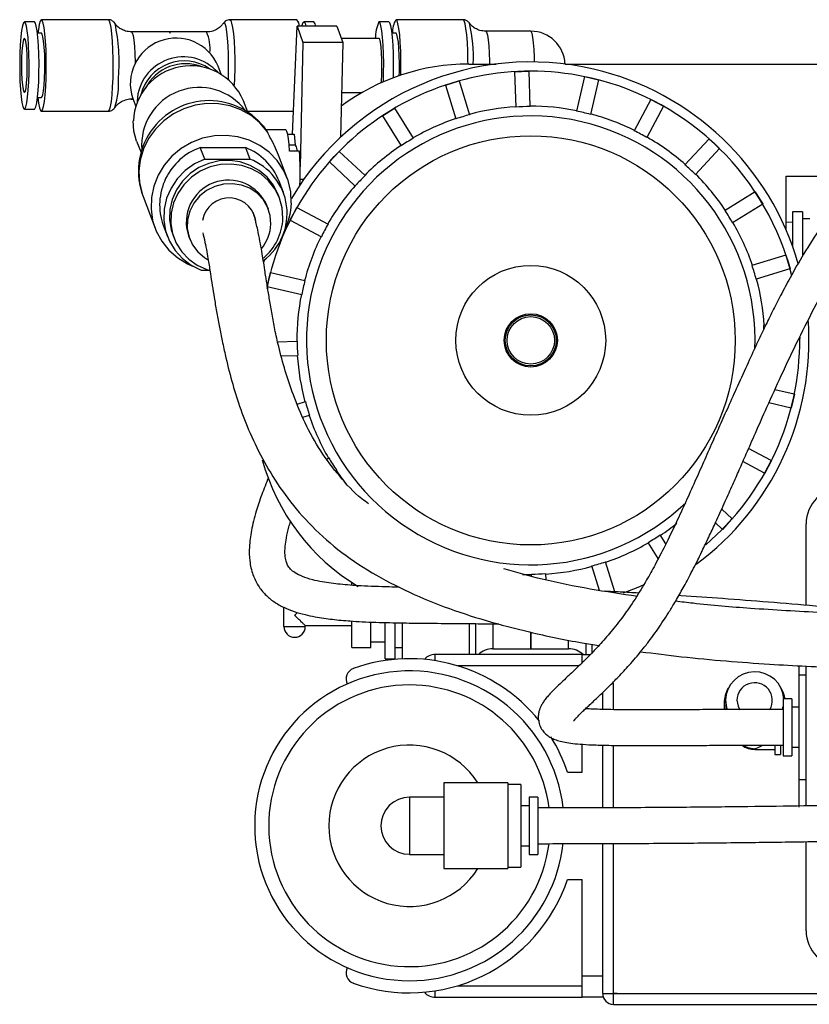
# Model space of a CAD drawing. Units: inches. Extents: x 2.02 to 9.51, y 0.81 to 8.24.
# Drawn here: x 2.02 to 2.94, y 0.81 to 1.95 of the extents above; entities that cross this region are included whole.
import ezdxf

# ---------------------------------------------------------------- set-up
doc = ezdxf.new("R2010")
doc.units = ezdxf.units.IN
doc.header["$MEASUREMENT"] = 0

msp = doc.modelspace()

# ---------------------------------------------------------------- linework, layer by layer
at = {"color": 7, "linetype": 'Continuous', "lineweight": 25}
for p, q in [((2.1188, 1.9549), (2.0407, 1.9549)), ((2.3389, 1.9549), (2.2608, 1.9549)), ((2.5332, 1.9549), (2.4549, 1.9549)), ((2.0324, 1.9524), (2.0208, 1.9524)), ((2.1264, 1.9508), (2.1266, 1.9504)), ((2.2532, 1.9508), (2.2531, 1.9506)), ((2.3341, 1.8215), (2.3393, 1.9473)), ((2.3393, 1.9473), (2.3462, 1.9283)), ((2.3857, 1.9473), (2.3393, 1.9473)), ((2.3588, 1.9524), (2.3472, 1.9524)), ((2.3857, 1.9473), (2.3926, 1.9283)), ((2.4466, 1.9524), (2.435, 1.9524)), ((2.5406, 1.9511), (2.5408, 1.9508)), ((2.0407, 1.9391), (2.0361, 1.9391)), ((2.1898, 1.9407), (2.1459, 1.9407)), ((2.2337, 1.9407), (2.1898, 1.9407)), ((2.435, 1.9332), (2.3908, 1.9332)), ((2.4549, 1.9391), (2.4503, 1.9391)), ((2.6123, 1.9416), (2.5597, 1.9416)), ((2.3462, 1.9283), (2.3428, 1.7833)), ((2.3926, 1.9283), (2.3462, 1.9283)), ((2.3926, 1.9283), (2.39, 1.8179)), ((2.2506, 1.8914), (2.2471, 1.9008)), ((2.5398, 1.9032), (2.572, 1.9032)), ((2.6525, 1.9032), (3.0497, 1.9032)), ((2.5933, 1.8943), (2.61, 1.8949)), ((2.5933, 1.8944), (2.6016, 1.8947)), ((2.5933, 1.8944), (2.5933, 1.8943)), ((2.5933, 1.8943), (2.5947, 1.853)), ((2.6016, 1.8947), (2.61, 1.895)), ((2.61, 1.895), (2.61, 1.8949)), ((2.61, 1.8949), (2.6114, 1.8536)), ((2.6751, 1.8885), (2.6658, 1.8483)), ((2.6751, 1.8887), (2.6833, 1.8868)), ((2.6751, 1.8887), (2.6751, 1.8886)), ((2.6751, 1.8885), (2.6914, 1.8848)), ((2.6833, 1.8868), (2.6914, 1.8849)), ((2.6914, 1.8849), (2.6914, 1.8848)), ((2.5128, 1.8787), (2.5287, 1.8836)), ((2.5128, 1.8788), (2.5207, 1.8813)), ((2.5128, 1.8788), (2.5128, 1.8787)), ((2.5128, 1.8787), (2.5248, 1.8392)), ((2.5207, 1.8813), (2.5287, 1.8837)), ((2.5287, 1.8837), (2.5287, 1.8836)), ((2.5287, 1.8836), (2.5408, 1.844)), ((2.6914, 1.8848), (2.682, 1.8445)), ((2.0361, 1.8641), (2.0407, 1.8641)), ((2.1459, 1.8624), (2.1476, 1.8624)), ((2.1473, 1.863), (2.1509, 1.8537)), ((2.3912, 1.8699), (2.415, 1.8699)), ((2.7527, 1.8619), (2.7526, 1.8618)), ((2.7527, 1.8619), (2.7601, 1.858)), ((2.0208, 1.8507), (2.0324, 1.8507)), ((2.1266, 1.8526), (2.1264, 1.8524)), ((2.1524, 1.8602), (2.1524, 1.8579)), ((2.2817, 1.847), (2.2766, 1.8604)), ((2.4391, 1.8428), (2.4532, 1.8517)), ((2.4461, 1.8473), (2.4531, 1.8518)), ((2.4531, 1.8518), (2.4532, 1.8517)), ((2.4532, 1.8517), (2.4751, 1.8166)), ((2.7526, 1.8618), (2.7332, 1.8253)), ((2.7674, 1.854), (2.7479, 1.8175)), ((2.7526, 1.8618), (2.7674, 1.854)), ((2.7601, 1.858), (2.7674, 1.8541)), ((2.7674, 1.8541), (2.7674, 1.854)), ((2.0407, 1.8482), (2.1188, 1.8482)), ((2.2812, 1.8482), (2.3352, 1.8482)), ((2.439, 1.8429), (2.4461, 1.8473)), ((2.439, 1.8429), (2.4391, 1.8428)), ((2.4391, 1.8428), (2.4609, 1.8078)), ((2.326, 1.8263), (2.3034, 1.8263)), ((2.3045, 1.8245), (2.3038, 1.8258)), ((2.3283, 1.8215), (2.3361, 1.8215)), ((2.3361, 1.8215), (2.3369, 1.8084)), ((2.8206, 1.8159), (2.7924, 1.7857)), ((2.8207, 1.816), (2.8206, 1.8159)), ((2.8206, 1.8159), (2.8328, 1.8045)), ((2.8207, 1.816), (2.8268, 1.8103)), ((2.1519, 1.8132), (2.157, 1.7998)), ((2.2314, 1.7923), (2.2263, 1.8057)), ((2.2263, 1.8057), (2.279, 1.8057)), ((2.279, 1.8057), (2.284, 1.7923)), ((2.3376, 1.8084), (2.3301, 1.8084)), ((2.8328, 1.8045), (2.8046, 1.7743)), ((2.8268, 1.8103), (2.8329, 1.8046)), ((2.8329, 1.8046), (2.8328, 1.8045)), ((2.3278, 1.77), (2.3176, 1.797)), ((2.3422, 1.8014), (2.3306, 1.8014)), ((2.377, 1.7892), (2.3827, 1.7952)), ((2.3771, 1.7891), (2.3885, 1.8013)), ((2.3827, 1.7952), (2.3884, 1.8013)), ((2.3884, 1.8013), (2.3885, 1.8013)), ((2.3885, 1.8013), (2.4187, 1.773)), ((2.2314, 1.7923), (2.284, 1.7923)), ((2.377, 1.7892), (2.3771, 1.7891)), ((2.3771, 1.7891), (2.4073, 1.7608)), ((2.9106, 1.7724), (2.9506, 1.7724)), ((2.9106, 1.7097), (2.9106, 1.7724)), ((2.3235, 1.7531), (2.3184, 1.7664)), ((2.1594, 1.7488), (2.1735, 1.7116)), ((2.3188, 1.7466), (2.3172, 1.7508)), ((2.8744, 1.754), (2.8393, 1.7321)), ((2.8744, 1.754), (2.8832, 1.7398)), ((2.8745, 1.754), (2.8744, 1.754)), ((2.8745, 1.754), (2.8789, 1.7469)), ((2.8789, 1.7469), (2.8833, 1.7399)), ((2.3058, 1.7338), (2.3044, 1.7375)), ((2.3312, 1.7211), (2.3391, 1.7358)), ((2.335, 1.7285), (2.339, 1.7359)), ((2.339, 1.7359), (2.3391, 1.7358)), ((2.3391, 1.7358), (2.3755, 1.7164)), ((2.8832, 1.7398), (2.8481, 1.7179)), ((2.8833, 1.7399), (2.8832, 1.7398)), ((2.3311, 1.7212), (2.335, 1.7285)), ((2.9298, 1.7307), (2.9181, 1.7307)), ((2.9181, 1.7307), (2.9181, 1.6907)), ((2.9298, 1.7307), (2.9298, 1.6789)), ((2.1828, 1.7151), (2.1879, 1.7018)), ((2.3311, 1.7212), (2.3312, 1.7211)), ((2.3312, 1.7211), (2.3677, 1.7017)), ((2.9181, 1.7182), (2.9106, 1.7187)), ((2.9381, 1.7224), (2.9298, 1.7224)), ((2.1941, 1.7042), (2.1957, 1.7)), ((2.2125, 1.7027), (2.2139, 1.699)), ((2.9103, 1.6802), (2.8707, 1.6682)), ((2.9103, 1.6802), (2.9151, 1.6643)), ((2.9104, 1.6802), (2.9103, 1.6802)), ((2.9104, 1.6802), (2.9128, 1.6723)), ((2.3012, 1.6747), (2.3002, 1.6714)), ((2.9128, 1.6723), (2.9152, 1.6643)), ((2.2274, 1.6626), (2.237, 1.6626)), ((2.2346, 1.6626), (2.2372, 1.6622)), ((2.3045, 1.6436), (2.3082, 1.6598)), ((2.3062, 1.6517), (2.3081, 1.6599)), ((2.3081, 1.6599), (2.3082, 1.6598)), ((2.3082, 1.6598), (2.3485, 1.6505)), ((2.9151, 1.6643), (2.8756, 1.6522)), ((2.9152, 1.6643), (2.9151, 1.6643)), ((2.3043, 1.6436), (2.3062, 1.6517)), ((2.3043, 1.6436), (2.3045, 1.6436)), ((2.3045, 1.6436), (2.3447, 1.6342)), ((2.8867, 1.5984), (2.8845, 1.5983)), ((2.3166, 1.5791), (2.3394, 1.5798)), ((2.9264, 1.5844), (2.9264, 1.583)), ((2.9265, 1.583), (2.9264, 1.583)), ((2.9265, 1.5846), (2.9265, 1.583)), ((2.3208, 1.5625), (2.34, 1.5632)), ((2.9201, 1.5179), (2.8974, 1.5231)), ((2.9201, 1.5179), (2.9163, 1.5017)), ((2.9202, 1.5179), (2.9183, 1.5097)), ((2.9202, 1.5179), (2.9201, 1.5179)), ((2.3394, 1.5064), (2.349, 1.5093)), ((2.9163, 1.5017), (2.8904, 1.5077)), ((2.9183, 1.5097), (2.9164, 1.5016)), ((2.9164, 1.5016), (2.9163, 1.5016)), ((2.346, 1.4909), (2.3538, 1.4933)), ((2.8933, 1.4404), (2.8668, 1.4545)), ((2.3742, 1.4421), (2.3764, 1.4435)), ((2.8855, 1.4257), (2.8601, 1.4392)), ((2.8933, 1.4404), (2.8855, 1.4257)), ((2.8934, 1.4403), (2.8895, 1.433)), ((2.8934, 1.4403), (2.8933, 1.4404)), ((2.3841, 1.4287), (2.3853, 1.4294)), ((2.8856, 1.4256), (2.8855, 1.4257)), ((2.8895, 1.433), (2.8856, 1.4256)), ((2.8474, 1.3724), (2.8353, 1.3837)), ((2.836, 1.3602), (2.828, 1.3677)), ((2.8474, 1.3724), (2.836, 1.3602)), ((2.8475, 1.3723), (2.8418, 1.3662)), ((2.8475, 1.3723), (2.8474, 1.3724)), ((2.8361, 1.3601), (2.836, 1.3602)), ((2.8418, 1.3662), (2.8361, 1.3601)), ((2.9339, 1.272), (2.9339, 1.3666)), ((2.7613, 1.326), (2.7495, 1.3449)), ((2.7702, 1.3432), (2.7636, 1.3537)), ((2.7104, 1.2872), (2.6997, 1.3223)), ((2.6925, 1.2887), (2.6838, 1.3174)), ((2.6133, 1.3052), (2.6132, 1.3079)), ((2.6301, 1.301), (2.6298, 1.3085)), ((2.4041, 1.2974), (2.4031, 1.2974)), ((2.4031, 1.2949), (2.4031, 1.2974)), ((2.3239, 1.2466), (2.3239, 1.2691)), ((2.4031, 1.2224), (2.4031, 1.253)), ((2.3239, 1.2466), (2.3489, 1.2466)), ((2.3489, 1.2478), (2.4031, 1.2478)), ((2.3489, 1.2466), (2.3489, 1.2478)), ((2.4256, 1.2224), (2.4256, 1.2518)), ((2.4423, 1.2091), (2.4423, 1.2512)), ((2.4539, 1.2091), (2.4539, 1.2509)), ((2.4623, 1.2089), (2.4623, 1.2508)), ((2.6123, 1.2397), (2.6123, 1.2207)), ((2.6123, 1.2207), (2.6123, 1.2397)), ((2.4031, 1.2224), (2.4256, 1.2224)), ((2.4256, 1.2287), (2.4423, 1.2287)), ((2.4539, 1.2224), (2.4623, 1.2224)), ((2.5681, 1.2207), (2.6123, 1.2207)), ((2.6123, 1.2207), (2.6564, 1.2207)), ((2.4423, 1.2091), (2.4539, 1.2091)), ((2.5007, 1.2067), (2.5007, 1.2141)), ((2.6723, 1.2141), (2.5007, 1.2141)), ((2.6723, 1.2141), (2.682, 1.2141)), ((2.6723, 1.2046), (2.6723, 1.2141)), ((2.9256, 1.2012), (2.9256, 1.1902)), ((2.9339, 1.0372), (2.9339, 1.201)), ((2.9256, 1.1902), (2.9339, 1.1902)), ((2.9256, 1.1902), (2.9256, 1.068)), ((2.7089, 1.1496), (2.7089, 1.1807)), ((2.6964, 1.1499), (2.6964, 1.1697)), ((2.9173, 1.1624), (2.9073, 1.1624)), ((2.9073, 1.1624), (2.9073, 1.0958)), ((2.9173, 1.1624), (2.9173, 1.0958)), ((2.8381, 1.1571), (2.8381, 1.1498)), ((2.8381, 1.1571), (2.839, 1.1496)), ((2.8398, 1.1606), (2.8398, 1.1584)), ((2.9069, 1.1499), (2.9073, 1.1512)), ((2.9256, 1.1524), (2.9173, 1.1524)), ((2.6723, 1.0766), (2.6723, 1.1093)), ((2.6964, 1.035), (2.6964, 1.1082)), ((2.7089, 1.0351), (2.7089, 1.108)), ((2.8973, 1.1078), (2.8973, 1.0974)), ((2.9039, 1.1083), (2.9073, 1.1083)), ((2.9039, 1.1083), (2.9039, 1.0974)), ((2.9173, 1.1058), (2.9256, 1.1058)), ((2.8739, 1.1033), (2.8973, 1.1033)), ((2.8973, 1.0974), (2.9039, 1.0974)), ((2.9073, 1.0958), (2.9173, 1.0958)), ((2.6553, 1.0766), (2.6723, 1.0766)), ((2.5106, 1.0641), (2.5106, 0.9641)), ((2.5504, 1.0641), (2.5106, 1.0641)), ((2.5856, 1.0641), (2.5504, 1.0641)), ((2.5856, 1.0641), (2.5856, 0.9641)), ((2.6006, 1.0624), (2.5856, 1.0624)), ((2.6006, 1.0624), (2.6006, 0.9657)), ((2.9256, 1.068), (2.9339, 1.068)), ((2.9256, 1.068), (2.9256, 1.0358)), ((2.4706, 1.0474), (2.4706, 0.9807)), ((2.5106, 1.0474), (2.4706, 1.0474)), ((2.6206, 1.0474), (2.6106, 1.0474)), ((2.6106, 1.0474), (2.6106, 0.9807)), ((2.6206, 1.0474), (2.6206, 0.9807)), ((2.6106, 1.0374), (2.6006, 1.0374)), ((2.6006, 0.9907), (2.6106, 0.9907)), ((2.6964, 0.8391), (2.6964, 0.9934)), ((2.6964, 0.8182), (2.6964, 0.9934)), ((2.7089, 0.8182), (2.7089, 0.9934)), ((2.9339, 0.8916), (2.9339, 0.9954)), ((2.4706, 0.9807), (2.5106, 0.9807)), ((2.6106, 0.9807), (2.6206, 0.9807)), ((2.5856, 0.9657), (2.6006, 0.9657)), ((2.5106, 0.9641), (2.5504, 0.9641)), ((2.5504, 0.9641), (2.5856, 0.9641)), ((2.6553, 0.9516), (2.6723, 0.9516)), ((2.6723, 0.8391), (2.6723, 0.9516)), ((2.6723, 0.8391), (2.6964, 0.8391)), ((2.6723, 0.8141), (2.6723, 0.8391)), ((2.5007, 0.8141), (2.5007, 0.8214)), ((2.527, 0.8274), (2.6723, 0.8274)), ((2.6964, 0.8182), (2.6964, 0.8141)), ((2.6964, 0.8182), (2.7089, 0.8182)), ((2.7131, 0.8183), (2.7089, 0.8183)), ((2.7089, 0.8057), (2.7089, 0.8182)), ((2.7089, 0.8182), (2.9673, 0.8182)), ((2.7131, 0.8183), (2.7131, 0.8182)), ((2.5007, 0.8141), (2.6723, 0.8141)), ((2.6964, 0.8141), (2.6723, 0.8141)), ((2.7089, 0.8057), (2.9673, 0.8057))]:
    msp.add_line(p, q, dxfattribs=at)
at = {"color": 8, "linetype": 'Continuous', "lineweight": 25}
for p, q in [((2.3469, 1.7683), (2.3428, 1.7683)), ((2.5409, 1.2141), (2.5409, 1.2499)), ((2.5477, 1.2498), (2.5477, 1.2141)), ((2.5681, 1.2496), (2.5681, 1.2207)), ((2.6564, 1.2207), (2.6564, 1.2307)), ((2.6769, 1.2141), (2.6769, 1.2269)), ((2.6837, 1.2254), (2.6837, 1.2149)), ((2.6686, 1.2007), (2.527, 1.2007)), ((2.7089, 1.1807), (2.7076, 1.1807)), ((2.8739, 1.1041), (2.8739, 1.1033))]:
    msp.add_line(p, q, dxfattribs=at)
at = {"color": 7, "linetype": 'Continuous', "lineweight": 25, "flags": 128}
for points in [[(2.0365, 1.8641), (2.0374, 1.8574), (2.0385, 1.8521), (2.0397, 1.849), (2.0409, 1.8483), (2.0421, 1.8498), (2.0432, 1.8536), (2.0442, 1.8595), (2.0451, 1.8673), (2.0458, 1.8765), (2.0462, 1.8869), (2.0464, 1.8979), (2.0464, 1.909), (2.0461, 1.9198), (2.0456, 1.9298), (2.0448, 1.9386), (2.0439, 1.9458), (2.0428, 1.951), (2.0417, 1.9541), (2.0405, 1.9549), (2.0393, 1.9533), (2.0381, 1.9495), (2.0371, 1.9436), (2.0365, 1.9391)], [(2.4605, 1.8903), (2.4606, 1.896), (2.4606, 1.9071), (2.4604, 1.9181), (2.4599, 1.9282), (2.4592, 1.9373), (2.4583, 1.9447), (2.4572, 1.9503), (2.4561, 1.9537), (2.4549, 1.9549)], [(2.0155, 1.9156), (2.0153, 1.9048), (2.0153, 1.8938), (2.0156, 1.8832), (2.0162, 1.8734), (2.017, 1.865), (2.0179, 1.8582), (2.019, 1.8535), (2.0201, 1.8511), (2.0213, 1.851), (2.0225, 1.8533), (2.0236, 1.8578), (2.0245, 1.8644), (2.0253, 1.8727), (2.0259, 1.8824), (2.0262, 1.8929), (2.0263, 1.9039), (2.0261, 1.9148), (2.0257, 1.925), (2.025, 1.9342), (2.0242, 1.9418), (2.0231, 1.9475), (2.022, 1.9511), (2.0208, 1.9524), (2.0196, 1.9513), (2.0185, 1.9479), (2.0175, 1.9423), (2.0166, 1.9348), (2.0159, 1.9258), (2.0155, 1.9156)], [(2.0324, 1.8507), (2.0329, 1.851), (2.0341, 1.8533), (2.0352, 1.8578), (2.0361, 1.8644), (2.0369, 1.8727), (2.0375, 1.8824), (2.0378, 1.8929), (2.0379, 1.9039), (2.0377, 1.9148), (2.0373, 1.925), (2.0366, 1.9342), (2.0358, 1.9418), (2.0347, 1.9475), (2.0336, 1.9511), (2.0324, 1.9524), (2.0324, 1.9524)], [(2.3448, 1.9473), (2.3455, 1.9499), (2.3466, 1.9522), (2.3478, 1.9521), (2.349, 1.9496), (2.3496, 1.9473)], [(2.4401, 1.8825), (2.4401, 1.8828), (2.4404, 1.8933), (2.4405, 1.9043), (2.4403, 1.9152), (2.4399, 1.9254), (2.4392, 1.9345), (2.4383, 1.942), (2.4373, 1.9477), (2.4362, 1.9512), (2.435, 1.9524)], [(2.4519, 1.8873), (2.452, 1.8933), (2.4521, 1.9043), (2.4519, 1.9152), (2.4515, 1.9254), (2.4508, 1.9345), (2.4499, 1.942), (2.4489, 1.9477), (2.4478, 1.9512), (2.4466, 1.9524)], [(2.0175, 1.9103), (2.0173, 1.9018), (2.0175, 1.8932), (2.0178, 1.8853), (2.0184, 1.8786), (2.0192, 1.8735), (2.0201, 1.8706), (2.021, 1.87), (2.0219, 1.8717), (2.0227, 1.8756), (2.0234, 1.8814), (2.0239, 1.8888), (2.0242, 1.8971), (2.0242, 1.9057), (2.0239, 1.914), (2.0235, 1.9214), (2.0228, 1.9273), (2.022, 1.9313), (2.021, 1.9332), (2.0201, 1.9326), (2.0192, 1.9298), (2.0185, 1.9248), (2.0179, 1.9182), (2.0175, 1.9103)], [(2.0407, 1.8641), (2.0413, 1.8646), (2.0423, 1.8672), (2.0432, 1.872), (2.0439, 1.8787), (2.0444, 1.8868), (2.0447, 1.8958), (2.0447, 1.9052), (2.0445, 1.9144), (2.044, 1.9228), (2.0433, 1.9298), (2.0425, 1.935), (2.0415, 1.9382), (2.0407, 1.9391)], [(2.191, 1.9392), (2.1905, 1.9401), (2.1898, 1.9407)], [(2.1898, 1.9407), (2.1905, 1.9401), (2.191, 1.9392)], [(2.4376, 1.8814), (2.4378, 1.8833), (2.4382, 1.891), (2.4384, 1.8994), (2.4384, 1.908), (2.438, 1.9161), (2.4375, 1.9232), (2.4368, 1.9286), (2.4359, 1.9321), (2.435, 1.9332)], [(2.4376, 1.8814), (2.4378, 1.8833), (2.4382, 1.891), (2.4384, 1.8994), (2.4384, 1.908), (2.438, 1.9161), (2.4375, 1.9232), (2.4368, 1.9286), (2.4359, 1.9321), (2.435, 1.9332)], [(2.4587, 1.8897), (2.4589, 1.8945), (2.4589, 1.9039), (2.4587, 1.9132), (2.4583, 1.9217), (2.4577, 1.9289), (2.4568, 1.9344), (2.4559, 1.9379), (2.4549, 1.9391)], [(2.1519, 1.8132), (2.1488, 1.8247), (2.148, 1.8368)], [(2.3326, 1.7408), (2.3319, 1.7542), (2.3288, 1.7672), (2.3234, 1.7795), (2.316, 1.7906), (2.3067, 1.8003), (2.2957, 1.8083), (2.2835, 1.8144), (2.2703, 1.8183), (2.2566, 1.82), (2.2427, 1.8194), (2.229, 1.8166), (2.2159, 1.8116), (2.2038, 1.8045), (2.1931, 1.7957), (2.1841, 1.7852), (2.1769, 1.7734), (2.1719, 1.7608), (2.1691, 1.7475), (2.1687, 1.7341), (2.1706, 1.7208), (2.1749, 1.7081), (2.1813, 1.6964), (2.1897, 1.6859), (2.1999, 1.677), (2.2115, 1.67), (2.2172, 1.6674)], [(2.3306, 1.8014), (2.33, 1.8092), (2.3293, 1.8158), (2.3284, 1.821), (2.3275, 1.8245), (2.3265, 1.8262), (2.326, 1.8263)], [(2.2314, 1.7923), (2.2194, 1.7866), (2.2086, 1.7788), (2.1994, 1.7693), (2.1921, 1.7584), (2.1869, 1.7465), (2.1841, 1.7339), (2.1837, 1.7211), (2.1857, 1.7085), (2.1901, 1.6965), (2.1968, 1.6856), (2.2054, 1.6761), (2.2157, 1.6683), (2.2274, 1.6626)], [(2.3172, 1.7508), (2.3172, 1.751), (2.3118, 1.7617), (2.3044, 1.7711), (2.2952, 1.779), (2.2847, 1.785), (2.273, 1.789), (2.2608, 1.7907), (2.2483, 1.7901), (2.2361, 1.7873), (2.2247, 1.7823), (2.2143, 1.7753), (2.2054, 1.7666), (2.1984, 1.7565), (2.1934, 1.7453), (2.1907, 1.7335), (2.1903, 1.7214), (2.1923, 1.7096), (2.1941, 1.7042)], [(2.3227, 1.7233), (2.3219, 1.7353), (2.3187, 1.7468), (2.3134, 1.7575), (2.306, 1.767), (2.2968, 1.7749), (2.2862, 1.7809), (2.2746, 1.7848), (2.2623, 1.7865), (2.2499, 1.786), (2.2377, 1.7831), (2.2262, 1.7781), (2.2159, 1.7712), (2.207, 1.7624), (2.2, 1.7523), (2.195, 1.7412), (2.1923, 1.7293), (2.1919, 1.7173), (2.1939, 1.7055), (2.1982, 1.6943), (2.2046, 1.6842), (2.2129, 1.6755), (2.2228, 1.6685), (2.234, 1.6635), (2.237, 1.6626)], [(2.3087, 1.7164), (2.3079, 1.7266), (2.3048, 1.7363), (2.2996, 1.745), (2.2926, 1.7525), (2.284, 1.7582), (2.2743, 1.762), (2.264, 1.7636), (2.2534, 1.7631), (2.2431, 1.7603), (2.2336, 1.7556), (2.2254, 1.7489), (2.2187, 1.7408), (2.214, 1.7315), (2.2114, 1.7215), (2.2111, 1.7113), (2.2131, 1.7013), (2.2172, 1.6921), (2.2234, 1.6839), (2.2312, 1.6773), (2.2348, 1.6751)], [(2.6028, 1.3076), (2.6063, 1.3075), (2.6132, 1.3074)], [(2.7207, 1.2859), (2.7397, 1.2936), (2.7456, 1.2963)], [(2.8398, 1.1606), (2.8409, 1.152), (2.8417, 1.1497)], [(2.8398, 1.1584), (2.8409, 1.1499), (2.841, 1.1497)], [(2.8531, 1.1606), (2.8544, 1.1537), (2.8565, 1.1496)], [(2.9063, 1.1499), (2.9069, 1.152), (2.9073, 1.1533)]]:
    msp.add_lwpolyline(points, dxfattribs=at)
at = {"color": 8, "linetype": 'Continuous', "lineweight": 25, "flags": 128}
for points in [[(2.1244, 1.8869), (2.1246, 1.8979), (2.1245, 1.909), (2.1242, 1.9198), (2.1237, 1.9298), (2.123, 1.9386), (2.122, 1.9458), (2.121, 1.951), (2.1198, 1.9541), (2.1188, 1.9549)], [(2.2608, 1.9549), (2.2618, 1.9541), (2.2629, 1.951), (2.264, 1.9458), (2.2649, 1.9386), (2.2657, 1.9298), (2.2662, 1.9198), (2.2665, 1.909), (2.2665, 1.8979), (2.2663, 1.8869), (2.266, 1.8784)], [(2.539, 1.9032), (2.5389, 1.9071), (2.5387, 1.9181), (2.5382, 1.9282), (2.5375, 1.9373), (2.5366, 1.9447), (2.5355, 1.9503), (2.5344, 1.9537), (2.5332, 1.9549)], [(2.2591, 1.8853), (2.2593, 1.8931), (2.2594, 1.9038), (2.2592, 1.9145), (2.2588, 1.9245), (2.2581, 1.9335), (2.2573, 1.941), (2.2563, 1.9466), (2.2552, 1.9501), (2.254, 1.9514), (2.2532, 1.9508)], [(2.1459, 1.9407), (2.1468, 1.9398), (2.1478, 1.9365), (2.1487, 1.931), (2.1494, 1.9237), (2.1499, 1.915), (2.1501, 1.9054), (2.1501, 1.9041)], [(2.5597, 1.9416), (2.5607, 1.9404), (2.5617, 1.937), (2.5626, 1.9315), (2.5633, 1.9243), (2.5638, 1.9158), (2.564, 1.9064), (2.564, 1.9032)], [(2.6166, 1.9057), (2.6165, 1.9111), (2.6161, 1.9202), (2.6155, 1.9281), (2.6147, 1.9345), (2.6138, 1.939), (2.6128, 1.9413), (2.6123, 1.9416)], [(2.1188, 1.8482), (2.119, 1.8483), (2.1202, 1.8498), (2.1213, 1.8536), (2.1224, 1.8595), (2.1232, 1.8673), (2.1239, 1.8765), (2.1244, 1.8869)], [(2.147, 1.8638), (2.1466, 1.8629), (2.1459, 1.8624)], [(2.3045, 1.8245), (2.2958, 1.8345), (2.2855, 1.843), (2.2738, 1.8497), (2.2611, 1.8543), (2.2477, 1.8569), (2.234, 1.8571), (2.2203, 1.8552), (2.2071, 1.8511), (2.1948, 1.845), (2.1836, 1.837), (2.1738, 1.8273), (2.1659, 1.8162), (2.1599, 1.8041), (2.1561, 1.7912), (2.1545, 1.778), (2.1553, 1.7648), (2.1583, 1.7519), (2.1594, 1.7488)], [(2.8605, 1.1078), (2.866, 1.1054), (2.8739, 1.1041)]]:
    msp.add_lwpolyline(points, dxfattribs=at)
at = {"color": 7, "linetype": 'Continuous', "lineweight": 25}
for radius in [0.2388, 0.0875, 0.0311, 0.0298, 0.0277]:
    msp.add_circle((2.6123, 1.5807), radius, dxfattribs=at)
for centre, radius, start, end in [((2.3314, 1.9476), 0.0105, 358.3734, 44.3008), ((2.4779, 1.9405), 0.0272, 147.9356, 182.9235), ((2.3546, 1.9473), 0.00658, 359.6158, 50.7437), ((2.4755, 1.9332), 0.0448, 154.6535, 179.9694), ((2.1979, 1.8801), 0.0534, 22.7545, 198.7051), ((2.6123, 1.9016), 0.04, 2.4361, 90), ((2.2064, 1.8575), 0.0541, 41.9501, 177.0681), ((2.215, 1.8342), 0.067, 23.0113, 177.7806), ((2.2074, 1.8549), 0.052, 55.3706, 166.089), ((2.2088, 1.8512), 0.0524, 68.0468, 153.4129), ((2.6123, 1.5807), 0.325, 76.9393, 149.3694), ((2.5398, 1.6532), 0.25, 90, 126.5535), ((2.6123, 1.5807), 0.325, 15.9706, 76.9393), ((2.6123, 1.5807), 0.3142, 76.9393, 168.8854), ((2.6123, 1.5807), 0.3142, 13.8591, 76.9393), ((2.225, 1.8086), 0.0673, 36.678, 184.7817), ((2.2365, 1.778), 0.0825, 90, 200.7298), ((2.2365, 1.778), 0.0825, 35.3901, 90), ((2.6123, 1.5807), 0.2733, 93.6864, 105.1922), ((2.6123, 1.5807), 0.2733, 78.6864, 90.1922), ((2.6123, 1.5807), 0.262, 76.9393, 313.6907), ((2.6123, 1.5807), 0.2733, 108.6864, 120.1922), ((2.6123, 1.5807), 0.2733, 63.6864, 75.1922), ((2.6123, 1.5807), 0.262, 357.732, 76.9393), ((2.6123, 1.5807), 0.2733, 48.6864, 60.1922), ((2.2496, 1.7388), 0.0708, 109.1335, 199.5213), ((2.255, 1.7421), 0.0679, 20.9952, 69.3877), ((2.3284, 1.8018), 0.0113, 357.9569, 35.5813), ((2.6123, 1.5807), 0.2733, 123.6864, 135.1922), ((1.9241, 1.7779), 0.4188, 357.8395, 3.2244), ((2.2595, 1.7287), 0.0682, 306.473, 68.936), ((2.6123, 1.5807), 0.2733, 33.6864, 45.1922), ((2.2591, 1.7185), 0.0492, 22.7208, 198.7388), ((2.6123, 1.5807), 0.2733, 138.6864, 150.1922), ((2.2599, 1.7155), 0.0315, 1.6147, 170.8802), ((2.2538, 1.7434), 0.0789, 333.2396, 358.0873), ((2.2609, 1.7182), 0.0478, 320.2167, 357.863), ((2.2582, 1.7259), 0.0646, 310.3507, 357.7587), ((2.6123, 1.5807), 0.2733, 18.6864, 30.1922), ((2.6123, 1.5807), 0.2733, 153.6864, 165.1922), ((2.6123, 1.5807), 0.2733, 3.6864, 15.1922), ((2.6123, 1.5807), 0.2733, 168.6864, 180.1922), ((2.6123, 1.5807), 0.325, 306.4704, 3.9002), ((2.6123, 1.5807), 0.3142, 310.5609, 0.4193), ((2.6123, 1.5807), 0.2733, 183.6864, 195.1922), ((2.6123, 1.5807), 0.2733, 198.6864, 210.1922), ((2.5398, 1.5074), 0.25, 195.3589, 238.8607), ((2.6123, 1.5807), 0.2733, 213.6864, 217.845), ((2.9756, 1.3666), 0.0417, 90, 180), ((2.6123, 1.5807), 0.2733, 303.6864, 308.6353), ((2.6123, 1.5807), 0.2733, 288.6864, 300.1922), ((2.6123, 1.5807), 0.2733, 273.6864, 285.1922), ((2.3364, 1.2466), 0.0125, 180, 270), ((2.3364, 1.2466), 0.0125, 270, 0), ((2.5681, 1.1957), 0.025, 90, 132.8334), ((2.6564, 1.1957), 0.025, 47.1666, 90), ((2.4706, 1.0141), 0.195, 38.8099, 109.6567), ((2.5007, 1.1974), 0.0167, 90, 139.2478), ((2.4094, 1.1855), 0.0129, 109.6567, 207.2368), ((2.4706, 1.0141), 0.1808, 6.8005, 270), ((2.874, 1.1596), 0.0342, 4.7448, 178.3487), ((2.8719, 1.1571), 0.0338, 148.7134, 179.9022), ((2.8738, 1.1604), 0.0207, 328.9527, 179.3931), ((2.8759, 1.157), 0.0339, 9.1563, 31.2794), ((5.5945, 1.129), 2.6874, 179.553, 180.4414), ((2.4706, 1.0141), 0.195, 18.6939, 32.2049), ((2.4706, 1.0141), 0.0942, 32.0713, 327.9287), ((2.8739, 1.1291), 0.0258, 234.9354, 270), ((2.4706, 1.0141), 0.0333, 90, 270), ((2.4706, 1.0141), 0.1808, 270, 353.5039), ((2.4706, 1.0141), 0.195, 250.3433, 341.3061), ((2.9756, 0.8916), 0.0417, 180, 270), ((2.4094, 0.8426), 0.0129, 152.7632, 250.3433), ((2.5007, 0.8307), 0.0167, 220.7522, 270), ((2.7089, 0.8182), 0.0125, 180, 270)]:
    msp.add_arc(centre, radius, start, end, dxfattribs=at)
at = {"color": 8, "linetype": 'Continuous', "lineweight": 25}
for centre, radius, start, end in [((1.9178, 1.9052), 0.2137, 355.349, 12.2233), ((2.3635, 1.9102), 0.1818, 357.8068, 12.8904), ((2.1854, 1.9204), 0.0523, 355.4863, 22.8424), ((2.023, 1.8828), 0.1079, 343.7319, 2.6592), ((2.4706, 1.0141), 0.1644, 90, 352.6872), ((2.4706, 1.0141), 0.1644, 7.341, 90)]:
    msp.add_arc(centre, radius, start, end, dxfattribs=at)
at = {"color": 7, "linetype": 'Continuous', "lineweight": 25}
for centre, major_axis, ratio, start_param, end_param in [((2.6122, 1.584), (-0.0091, 0.2694), 0.999927, 6.252265, 6.314105), ((2.6113, 1.5839), (-0.0785, 0.2579), 0.999927, 6.252265, 6.314105), ((2.613, 1.5839), (0.0609, 0.2626), 0.999927, 6.252265, 6.314105), ((2.6105, 1.5835), (-0.1426, 0.2288), 0.999927, 6.252265, 6.314105), ((2.6138, 1.5836), (0.1268, 0.2379), 0.999927, 6.252265, 6.314105), ((2.6145, 1.5831), (0.1841, 0.197), 0.999927, 6.252265, 6.314105), ((2.6099, 1.583), (0.197, -0.1841), 0.999927, 3.110673, 3.172513), ((2.615, 1.5825), (0.2288, 0.1426), 0.999927, 6.252265, 6.314105), ((2.6094, 1.5823), (0.2379, -0.1268), 0.999927, 3.110673, 3.172513), ((2.6154, 1.5817), (0.2579, 0.0785), 0.999927, 6.252265, 6.314105), ((2.6091, 1.5815), (0.2626, -0.0609), 0.999927, 3.110673, 3.172513), ((2.6155, 1.5808), (0.2694, 0.0091), 0.999927, 0.015558, 0.03092), ((2.609, 1.5806), (0.2694, 0.0091), 0.999927, 3.110673, 3.172513), ((2.6092, 1.5798), (0.2579, 0.0785), 0.999927, 3.110673, 3.172513), ((2.6095, 1.579), (0.2288, 0.1426), 0.999927, 3.110673, 3.172513), ((2.614, 1.578), (-0.1426, 0.2288), 0.999927, 3.110673, 3.172513), ((2.6132, 1.5776), (-0.0785, 0.2579), 0.999927, 3.110673, 3.172513), ((2.6124, 1.5775), (-0.0091, 0.2694), 0.999927, 3.110673, 3.172513), ((2.8739, 1.1291), (0.0205, 0.0205), 0.767327, 4.057891, 4.383713)]:
    msp.add_ellipse(centre, major_axis=major_axis, ratio=ratio, start_param=start_param, end_param=end_param, dxfattribs=at)
for points, knots in [([(2.127, 1.9497), (2.1266, 1.9505), (2.1258, 1.9519), (2.1231, 1.954), (2.1203, 1.9551), (2.1189, 1.9548), (2.1186, 1.9548)], [0, 0, 0, 0, 0.319747, 0.628493, 0.935067, 1, 1, 1, 1]), ([(2.2607, 1.9547), (2.2599, 1.9547), (2.2579, 1.9547), (2.2554, 1.9532), (2.2537, 1.9516), (2.2531, 1.9506), (2.2529, 1.9503)], [0, 0, 0, 0, 0.220912, 0.532148, 0.824952, 1, 1, 1, 1]), ([(2.541, 1.9502), (2.5408, 1.9506), (2.5402, 1.9518), (2.5379, 1.9537), (2.5351, 1.955), (2.5335, 1.9548), (2.5331, 1.9547)], [0, 0, 0, 0, 0.222451, 0.559292, 0.890998, 1, 1, 1, 1]), ([(2.146, 1.9407), (2.1436, 1.9409), (2.1392, 1.9413), (2.1336, 1.9439), (2.1294, 1.947), (2.1276, 1.9492), (2.1268, 1.9502)], [0, 0, 0, 0, 0.30273, 0.565187, 0.798024, 1, 1, 1, 1]), ([(2.2529, 1.9505), (2.2522, 1.9496), (2.2507, 1.9475), (2.2465, 1.9441), (2.2408, 1.9416), (2.2363, 1.9405), (2.2339, 1.9408), (2.2338, 1.9408)], [0, 0, 0, 0, 0.172863, 0.423964, 0.696783, 0.980536, 1, 1, 1, 1]), ([(2.5597, 1.9416), (2.5574, 1.9418), (2.5531, 1.9421), (2.5475, 1.9446), (2.5434, 1.9477), (2.5417, 1.9498), (2.5409, 1.9507)], [0, 0, 0, 0, 0.298763, 0.569695, 0.809763, 1, 1, 1, 1]), ([(2.1267, 1.8527), (2.1273, 1.8535), (2.1289, 1.8556), (2.133, 1.859), (2.1387, 1.8615), (2.1433, 1.8627), (2.1457, 1.8624), (2.1459, 1.8623)], [0, 0, 0, 0, 0.170976, 0.421819, 0.694361, 0.977822, 1, 1, 1, 1]), ([(2.1189, 1.8484), (2.1197, 1.8484), (2.1216, 1.8484), (2.1242, 1.8499), (2.126, 1.8517), (2.1266, 1.8527), (2.1268, 1.8531)], [0, 0, 0, 0, 0.21446, 0.512715, 0.793298, 1, 1, 1, 1]), ([(2.3175, 1.7969), (2.316, 1.8006), (2.3124, 1.8095), (2.3068, 1.8192), (2.3052, 1.8229), (2.3045, 1.8245)], [0, 0, 0, 0, 0.296355, 0.701561, 1, 1, 1, 1]), ([(2.4229, 1.3898), (2.4202, 1.3918), (2.4071, 1.4015), (2.3882, 1.4222), (2.3658, 1.452), (2.348, 1.4843), (2.3351, 1.5155), (2.3251, 1.5457), (2.3182, 1.5711), (2.3134, 1.5928), (2.31, 1.6113), (2.3072, 1.6278), (2.3052, 1.6403), (2.3038, 1.6491), (2.3027, 1.6557), (2.3014, 1.664), (2.2999, 1.6739), (2.298, 1.6852), (2.2959, 1.6973), (2.2932, 1.7107), (2.2906, 1.722), (2.2886, 1.7281), (2.288, 1.7301)], [0, 0, 0, 0, 0.019466, 0.093572, 0.171036, 0.253224, 0.334869, 0.405819, 0.479696, 0.533856, 0.582817, 0.632043, 0.677009, 0.696026, 0.713638, 0.739356, 0.775864, 0.813123, 0.857859, 0.91049, 0.971612, 1, 1, 1, 1]), ([(2.9513, 1.7129), (2.9444, 1.7024), (2.9316, 1.6831), (2.9164, 1.6561), (2.9045, 1.6339), (2.8949, 1.615), (2.8861, 1.5972), (2.8765, 1.5772), (2.8657, 1.5538), (2.8541, 1.5282), (2.8432, 1.5038), (2.8334, 1.482), (2.8238, 1.4605), (2.8141, 1.4384), (2.8036, 1.4149), (2.793, 1.3913), (2.7811, 1.3655), (2.7689, 1.3404), (2.7575, 1.3185), (2.7459, 1.2977), (2.7337, 1.2778), (2.7196, 1.2575), (2.7058, 1.2401), (2.6928, 1.2252), (2.6807, 1.2125), (2.6698, 1.2019), (2.6608, 1.1933), (2.653, 1.186), (2.6462, 1.1796), (2.6404, 1.174), (2.6356, 1.1691), (2.6318, 1.165), (2.6285, 1.1609), (2.626, 1.1571), (2.6242, 1.1537), (2.6227, 1.1504), (2.6215, 1.1462), (2.6208, 1.1407), (2.6217, 1.1336), (2.6246, 1.1271), (2.6285, 1.1222), (2.6327, 1.1188), (2.6369, 1.1163), (2.642, 1.1141), (2.6485, 1.1122), (2.6566, 1.1108), (2.6667, 1.1096), (2.68, 1.1087), (2.697, 1.1081), (2.718, 1.1078), (2.7377, 1.1078), (2.7555, 1.1078), (2.7725, 1.1078), (2.7926, 1.1079), (2.8158, 1.108), (2.8415, 1.1081), (2.8725, 1.1082), (2.8951, 1.1082), (2.9073, 1.1083)], [0, 0, 0, 0, 0.0181411, 0.0333573, 0.0447022, 0.0545695, 0.0638931, 0.0733913, 0.0865613, 0.1009193, 0.1138875, 0.1252282, 0.1357574, 0.1486967, 0.1618322, 0.1761877, 0.1919394, 0.2133294, 0.2347292, 0.2552724, 0.2860092, 0.318562, 0.3566274, 0.3943869, 0.4295598, 0.46313, 0.4958258, 0.5212365, 0.5482008, 0.5778901, 0.5969565, 0.6169362, 0.6348865, 0.6498632, 0.6621401, 0.6714708, 0.6808205, 0.6921474, 0.705404, 0.7183826, 0.7294837, 0.7402007, 0.7526068, 0.7676304, 0.7850363, 0.8042811, 0.8249067, 0.8465727, 0.8707313, 0.8917186, 0.9100291, 0.9189319, 0.9298828, 0.9430504, 0.9544997, 0.9675248, 0.9825025, 1, 1, 1, 1]), ([(2.2291, 1.7064), (2.2291, 1.7064), (2.23, 1.7036), (2.2316, 1.696), (2.2337, 1.6851), (2.2359, 1.6728), (2.2379, 1.6597), (2.2402, 1.6451), (2.2425, 1.6305), (2.2451, 1.6147), (2.2481, 1.5984), (2.2514, 1.5818), (2.2561, 1.5603), (2.2625, 1.5342), (2.2719, 1.5035), (2.2842, 1.4718), (2.3006, 1.4382), (2.3217, 1.4043), (2.3486, 1.3709), (2.382, 1.3394), (2.421, 1.3119), (2.4644, 1.2887), (2.5111, 1.2692), (2.5601, 1.2531), (2.6139, 1.2392), (2.6581, 1.2298), (2.6855, 1.2257), (2.6921, 1.2247)], [0, 0, 0, 0, 0.0001915, 0.0374469, 0.0678097, 0.091756, 0.1258825, 0.1536155, 0.1802546, 0.2091597, 0.237284, 0.2633746, 0.2920477, 0.33912, 0.3819176, 0.4271611, 0.47554, 0.5253135, 0.5767733, 0.6305465, 0.6861154, 0.7416763, 0.797568, 0.8539617, 0.9107763, 0.9785648, 1, 1, 1, 1]), ([(2.6621, 1.1361), (2.6622, 1.1362), (2.6625, 1.1365), (2.6641, 1.1386), (2.6666, 1.1413), (2.6701, 1.1448), (2.674, 1.1486), (2.6781, 1.1525), (2.6826, 1.1567), (2.6878, 1.1615), (2.6951, 1.1684), (2.7046, 1.1776), (2.7162, 1.1895), (2.7293, 1.2037), (2.7416, 1.2181), (2.7516, 1.2311), (2.7588, 1.241), (2.7653, 1.2504), (2.7717, 1.2603), (2.7788, 1.2716), (2.7868, 1.2853), (2.7961, 1.3023), (2.8052, 1.32), (2.8141, 1.3382), (2.8219, 1.3545), (2.8302, 1.3725), (2.8389, 1.3916), (2.8478, 1.4114), (2.856, 1.4298), (2.8648, 1.4499), (2.8755, 1.4743), (2.889, 1.5048), (2.9057, 1.5415), (2.9249, 1.582), (2.9451, 1.6219), (2.9648, 1.6579), (2.9789, 1.6792), (2.9854, 1.689)], [0, 0, 0, 0, 0.02823, 0.058119, 0.088092, 0.117894, 0.148358, 0.175797, 0.201725, 0.230328, 0.261756, 0.312828, 0.362284, 0.413727, 0.469211, 0.498299, 0.524796, 0.548722, 0.570148, 0.593305, 0.621204, 0.647958, 0.676618, 0.696304, 0.714369, 0.73041, 0.751202, 0.768594, 0.783356, 0.79902, 0.819119, 0.843933, 0.873945, 0.90865, 0.943282, 0.973841, 1, 1, 1, 1]), ([(2.3059, 1.4207), (2.3032, 1.4139), (2.2975, 1.3998), (2.2907, 1.379), (2.2855, 1.3584), (2.2832, 1.3395), (2.2836, 1.3226), (2.2871, 1.3073), (2.2935, 1.2943), (2.3021, 1.2836), (2.3122, 1.2753), (2.3236, 1.2689), (2.3358, 1.2641), (2.348, 1.2606), (2.3596, 1.2581), (2.3703, 1.2564), (2.3805, 1.2551), (2.3908, 1.254), (2.4023, 1.2531), (2.4156, 1.2523), (2.4308, 1.2516), (2.447, 1.2512), (2.4623, 1.2509), (2.477, 1.2507), (2.4916, 1.2505), (2.5078, 1.2504), (2.5258, 1.2502), (2.5458, 1.2501), (2.5623, 1.2499), (2.5725, 1.2497), (2.5751, 1.2497)], [0, 0, 0, 0, 0.030791, 0.063664, 0.10775, 0.152157, 0.194313, 0.240929, 0.283828, 0.32458, 0.366722, 0.41052, 0.453226, 0.495413, 0.532274, 0.5635, 0.592379, 0.62044, 0.648759, 0.683771, 0.722205, 0.759291, 0.795234, 0.822346, 0.851506, 0.882697, 0.915891, 0.951061, 0.987754, 1, 1, 1, 1]), ([(2.4587, 1.2926), (2.4548, 1.2927), (2.4449, 1.2929), (2.43, 1.2934), (2.4147, 1.2941), (2.4013, 1.2949), (2.3897, 1.296), (2.3788, 1.2972), (2.3678, 1.2989), (2.3562, 1.3014), (2.3452, 1.3049), (2.3367, 1.3092), (2.3314, 1.3136), (2.3284, 1.3176), (2.3263, 1.3229), (2.3251, 1.3296), (2.3251, 1.3388), (2.3267, 1.3502), (2.3287, 1.3599), (2.331, 1.3673), (2.3316, 1.3694)], [0, 0, 0, 0, 0.037404, 0.094296, 0.152891, 0.20388, 0.252592, 0.301309, 0.353245, 0.416006, 0.498561, 0.579027, 0.655296, 0.729625, 0.784569, 0.842921, 0.898506, 0.939876, 0.982979, 1, 1, 1, 1]), ([(2.7368, 1.2817), (2.7184, 1.2845), (2.681, 1.2901), (2.6288, 1.3005), (2.5958, 1.3097), (2.581, 1.3139)], [0, 0, 0, 0, 0.347736, 0.707747, 1, 1, 1, 1]), ([(2.7383, 1.2857), (2.7311, 1.2861), (2.7176, 1.2869), (2.7046, 1.2875), (2.6986, 1.2878)], [0, 0, 0, 0, 0.536149, 1, 1, 1, 1]), ([(4.0718, 1.2916), (4.0469, 1.2913), (3.9968, 1.2908), (3.9224, 1.2883), (3.8499, 1.2853), (3.7814, 1.2821), (3.7172, 1.279), (3.6287, 1.2745), (3.5148, 1.2689), (3.3936, 1.264), (3.292, 1.261), (3.2088, 1.2594), (3.1241, 1.2589), (3.0384, 1.2598), (2.9531, 1.2625), (2.8743, 1.2672), (2.8172, 1.2718), (2.7882, 1.2754), (2.7814, 1.2762)], [0, 0, 0, 0, 0.057958, 0.116247, 0.172879, 0.226316, 0.275398, 0.321915, 0.431914, 0.540218, 0.603324, 0.667709, 0.733435, 0.799972, 0.866718, 0.931729, 0.98387, 1, 1, 1, 1]), ([(3.0629, 1.2599), (3.042, 1.2618), (3.0024, 1.2656), (2.9448, 1.2707), (2.89, 1.2752), (2.8376, 1.2792), (2.8028, 1.2818), (2.7861, 1.2828), (2.7852, 1.2828)], [0, 0, 0, 0, 0.219428, 0.41623, 0.613542, 0.808876, 0.989731, 1, 1, 1, 1]), ([(2.3364, 1.2599), (2.3364, 1.2599), (2.3376, 1.261), (2.3386, 1.2621), (2.3397, 1.2631)], [0, 0, 0, 0, 0.012322, 1, 1, 1, 1]), ([(2.3489, 1.2478), (2.3488, 1.2479), (2.3486, 1.2481), (2.347, 1.2495), (2.3443, 1.2522), (2.3406, 1.2558), (2.3377, 1.2586), (2.3364, 1.2599), (2.3364, 1.2599)], [0, 0, 0, 0, 0.1420701, 0.2834332, 0.4856275, 0.7661503, 0.9975317, 1, 1, 1, 1]), ([(2.7406, 1.2173), (2.7565, 1.2153), (2.7898, 1.211), (2.84, 1.2064), (2.903, 1.2018), (2.979, 1.1981), (3.0687, 1.196), (3.1603, 1.1956), (3.2521, 1.1968), (3.3439, 1.1991), (3.4358, 1.2023), (3.5284, 1.2062), (3.6219, 1.2107), (3.7164, 1.2155), (3.7948, 1.2194), (3.8571, 1.2223), (3.9043, 1.2244), (3.9552, 1.2263), (4.0114, 1.2279), (4.0511, 1.2281), (4.0718, 1.2282)], [0, 0, 0, 0, 0.036352, 0.075843, 0.114027, 0.178868, 0.247312, 0.316183, 0.384952, 0.453863, 0.522669, 0.591637, 0.662319, 0.733176, 0.804464, 0.838845, 0.873448, 0.910585, 0.9534, 1, 1, 1, 1]), ([(2.9073, 1.1499), (2.8975, 1.1499), (2.8788, 1.1499), (2.8524, 1.1498), (2.8255, 1.1497), (2.7987, 1.1496), (2.7733, 1.1495), (2.7523, 1.1494), (2.7351, 1.1494), (2.721, 1.1495), (2.7076, 1.1496), (2.6958, 1.1499), (2.6862, 1.1502), (2.68, 1.1505), (2.6772, 1.1507), (2.6763, 1.1508)], [0, 0, 0, 0, 0.086075, 0.163937, 0.235297, 0.333048, 0.422701, 0.506297, 0.584766, 0.658272, 0.72652, 0.823381, 0.90285, 0.967671, 1, 1, 1, 1]), ([(2.6206, 0.9932), (2.6515, 0.9933), (2.7106, 0.9933), (2.7953, 0.9939), (2.8724, 0.9947), (2.9424, 0.9957), (3.006, 0.9969), (3.0665, 0.9984), (3.1239, 1), (3.1779, 1.0018), (3.2258, 1.0037), (3.2713, 1.0057), (3.3146, 1.0079), (3.3577, 1.0103), (3.3995, 1.013), (3.4422, 1.0162), (3.4852, 1.0198), (3.5276, 1.0239), (3.5622, 1.0279), (3.5887, 1.0314), (3.6076, 1.0341), (3.6243, 1.0368), (3.6392, 1.0395), (3.6534, 1.0423), (3.667, 1.0453), (3.6804, 1.0487), (3.6933, 1.0525), (3.7051, 1.0569), (3.7144, 1.0612), (3.721, 1.0653), (3.7257, 1.069), (3.7293, 1.0726), (3.7326, 1.0769), (3.7353, 1.0824), (3.7368, 1.0888), (3.7368, 1.0953), (3.7353, 1.1014), (3.7327, 1.1067), (3.7296, 1.1109), (3.7261, 1.1144), (3.7206, 1.1189), (3.7115, 1.1239), (3.6971, 1.1294), (3.6787, 1.1343), (3.6618, 1.1378), (3.65, 1.1395), (3.6462, 1.14)], [0, 0, 0, 0, 0.062455, 0.119382, 0.17124, 0.218449, 0.261397, 0.300437, 0.341871, 0.378806, 0.41167, 0.440848, 0.473787, 0.502589, 0.532452, 0.563749, 0.596011, 0.628784, 0.661509, 0.679287, 0.695715, 0.710912, 0.724986, 0.738156, 0.753644, 0.767516, 0.783119, 0.80026, 0.816238, 0.827119, 0.83645, 0.844328, 0.85103, 0.859664, 0.866579, 0.874588, 0.882277, 0.888879, 0.896085, 0.902461, 0.909862, 0.927871, 0.948678, 0.969472, 0.990309, 1, 1, 1, 1]), ([(3.6971, 1.0993), (3.6971, 1.0993), (3.6971, 1.0994), (3.6956, 1.0984), (3.6914, 1.0963), (3.6837, 1.0932), (3.6738, 1.0901), (3.6629, 1.0872), (3.6507, 1.0843), (3.6366, 1.0814), (3.6196, 1.0783), (3.6004, 1.0752), (3.5781, 1.072), (3.5508, 1.0685), (3.5186, 1.0649), (3.4825, 1.0614), (3.4459, 1.0583), (3.4093, 1.0555), (3.3735, 1.0531), (3.3379, 1.0509), (3.3005, 1.0489), (3.2605, 1.0469), (3.2163, 1.045), (3.1678, 1.0431), (3.1128, 1.0413), (3.0509, 1.0396), (2.9871, 1.0382), (2.9218, 1.0371), (2.8555, 1.0362), (2.7831, 1.0355), (2.7041, 1.035), (2.6492, 1.0349), (2.6206, 1.0349)], [0, 0, 0, 0, 0.003256, 0.016526, 0.033161, 0.053321, 0.073063, 0.09084, 0.106282, 0.125932, 0.145485, 0.166871, 0.190294, 0.215979, 0.249699, 0.28336, 0.316622, 0.34912, 0.380482, 0.410332, 0.44082, 0.475856, 0.51156, 0.551769, 0.596954, 0.647641, 0.704419, 0.753728, 0.807549, 0.866258, 0.930262, 1, 1, 1, 1])]:
    msp.add_open_spline(points, degree=3, knots=knots, dxfattribs=at)

doc.saveas('drawing.dxf')
